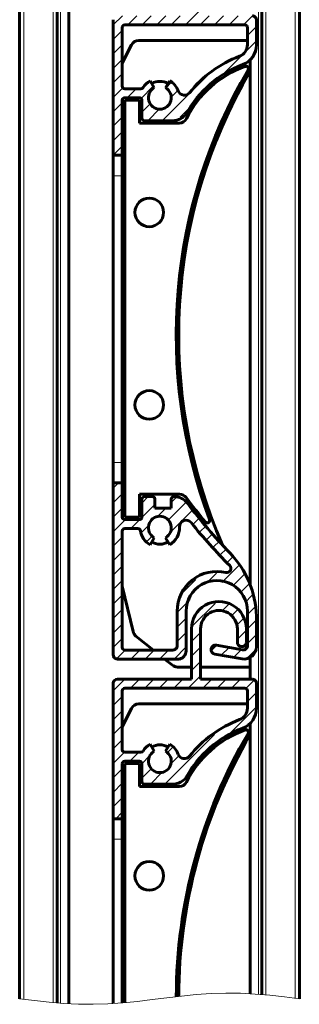
# Model space of a CAD drawing. Units: millimetres. Extents: x 0 to 841, y 0 to 594.
# Drawn here: x 698 to 711, y 334 to 382 of the extents above; entities that cross this region are included whole.
import ezdxf

# ---------------------------------------------------------------- set-up
doc = ezdxf.new("R2010")
doc.units = ezdxf.units.MM
for name, pattern in [('K5LT_BASIC', [0]), ('K5LT_THIN', [0]), ('K5LT_THIN_INCLUDED_TO_HATCHING', [0])]:
    doc.linetypes.add(name, pattern=pattern)
doc.layers.add('Системный слой', color=7, linetype='Continuous')
doc.layers.add('Системный слой (1)', color=7, linetype='Continuous', true_color=0x909090)
pattern_1 = [(45, (0, 0), (-0.3535533905932737, 0.3535533905932738), [])]

# ---------------------------------------------------------------- blocks, each defined once
blk = doc.blocks.new('U523')
at = {"layer": 'Системный слой (1)', "color": 5, "linetype": 'K5LT_BASIC', "lineweight": 60, "true_color": 0x0000ff}
blk.add_line((709.6371419421507, 333.995507999365), (709.6371419421507, 426.3931251722389), dxfattribs=at)
blk = doc.blocks.new('U524')
at = {"layer": 'Системный слой (1)', "color": 7, "linetype": 'K5LT_THIN', "lineweight": 18}
blk.add_line((711.2771419421507, 333.8182475913443), (711.2771419421507, 426.3931251722389), dxfattribs=at)
blk = doc.blocks.new('U525')
at = {"layer": 'Системный слой (1)', "color": 5, "linetype": 'K5LT_BASIC', "lineweight": 60, "true_color": 0x0000ff}
blk.add_line((697.7971419612242, 333.7935704293433), (697.7971419612242, 426.3931251722389), dxfattribs=at)
blk = doc.blocks.new('U526')
at = {"layer": 'Системный слой (1)', "color": 5, "linetype": 'K5LT_BASIC', "lineweight": 60, "true_color": 0x0000ff}
blk.add_line((711.4771419421506, 333.7935704296413), (711.4771419421506, 426.3931251722389), dxfattribs=at)
blk = doc.blocks.new('U527')
at = {"layer": 'Системный слой (1)', "color": 7, "linetype": 'K5LT_THIN', "lineweight": 18}
blk.add_line((699.4371419612241, 333.6085773483407), (699.4371419612241, 426.3931251722389), dxfattribs=at)
blk = doc.blocks.new('U528')
at = {"layer": 'Системный слой (1)', "color": 7, "linetype": 'K5LT_THIN', "lineweight": 18}
blk.add_line((709.8371419421507, 333.9785634976039), (709.8371419421507, 426.3931251722389), dxfattribs=at)
blk = doc.blocks.new('U529')
at = {"layer": 'Системный слой (1)', "color": 7, "linetype": 'K5LT_THIN', "lineweight": 18}
blk.add_line((697.9971419612242, 333.7688932703817), (697.9971419612242, 426.3931251722389), dxfattribs=at)
blk = doc.blocks.new('U530')
at = {"layer": 'Системный слой (1)', "color": 5, "linetype": 'K5LT_BASIC', "lineweight": 60, "true_color": 0x0000ff}
blk.add_line((699.6371419612242, 333.5916328649861), (699.6371419612242, 426.3931251722389), dxfattribs=at)
blk = doc.blocks.new('U534')
at = {"layer": 'Системный слой (1)', "color": 5, "linetype": 'K5LT_BASIC', "lineweight": 60, "true_color": 0x0000ff}
for p, q in [((704.3379605063178, 350.8234502576689), (703.4827527767982, 351.5076142132012)), ((705.2657990217023, 350.0811818626705), (704.8879612053042, 350.3834511314034))]:
    blk.add_line(p, q, dxfattribs=at)
blk = doc.blocks.new('U535')
at = {"layer": 'Системный слой (1)', "color": 5, "linetype": 'K5LT_BASIC', "lineweight": 60, "true_color": 0x0000ff}
for p, q in [((706.2045628975566, 349.9935308777746), (705.5156771799691, 349.9935297834058)), ((708.9753647562214, 349.9935352794902), (706.644562897556, 349.9935315767618))]:
    blk.add_line(p, q, dxfattribs=at)
blk = doc.blocks.new('U536')
at = {"layer": 'Системный слой (1)', "color": 5, "linetype": 'K5LT_BASIC', "lineweight": 60, "true_color": 0x0000ff}
for start, end in [(240.000091020537, 270.000091020484), (270.000091020484, 300.0000910205256)]:
    blk.add_arc((704.6553539536983, 356.7935284166988), 0.8000000000000004, start, end, dxfattribs=at)
blk = doc.blocks.new('U608')
at = {"layer": 'Системный слой (1)', "color": 5, "linetype": 'K5LT_BASIC', "lineweight": 60, "true_color": 0x0000ff}
for p, q in [((709.0771419421508, 353.9999872990632), (709.0771419421508, 379.6502435785349)), ((709.0771419421508, 349.3935354412142), (709.0771419421508, 350.4630379296915)), ((709.0771419421508, 334.0346788824321), (709.0771419421508, 347.250243578535))]:
    blk.add_line(p, q, dxfattribs=at)
blk = doc.blocks.new('U609')
at = {"layer": 'Системный слой (1)', "color": 7, "linetype": 'K5LT_THIN', "lineweight": 18}
blk.add_line((709.4771419421508, 334.009063600774), (709.4771419421508, 426.3931251722396), dxfattribs=at)
blk = doc.blocks.new('U610')
at = {"layer": 'Системный слой (1)', "color": 5, "linetype": 'K5LT_BASIC', "lineweight": 60, "true_color": 0x0000ff}
blk.add_line((700.1971419612241, 426.3931251722395), (700.1971419612241, 333.5524619638058), dxfattribs=at)
blk = doc.blocks.new('U611')
at = {"layer": 'Системный слой (1)', "color": 7, "linetype": 'K5LT_THIN', "lineweight": 18}
blk.add_line((699.7971419612242, 426.3931251722395), (699.7971419612242, 333.5780772783024), dxfattribs=at)
blk = doc.blocks.new('U667')
at = {"layer": 'Системный слой', "color": 7, "linetype": 'K5LT_THIN_INCLUDED_TO_HATCHING', "lineweight": 18}
for p, q in [((697.7971419606281, 333.793570429418), (698.5171420742786, 333.7047326431293)), ((703.5571428698316, 333.6633513271532), (704.277142983482, 333.7485374784899)), ((704.277142983482, 333.7485374784899), (704.9971430971325, 333.8386036503642)), ((704.9971430971325, 333.8386036503642), (705.7171432107829, 333.9237897724565)), ((705.7171432107829, 333.9237897724565), (706.4371433244334, 333.994864603729)), ((706.4371433244334, 333.994864603729), (707.1571434380837, 334.0441260809458)), ((707.1571434380837, 334.0441260809458), (707.8771435517342, 334.0662359569973)), ((707.8771435517342, 334.0662359569973), (708.5971436653847, 334.0587982829877)), ((708.5971436653847, 334.0587982829877), (709.3171437790351, 334.0226190465575)), ((709.3171437790351, 334.0226190465575), (710.0371438926855, 333.9616188305885)), ((710.0371438926855, 333.9616188305885), (710.7571440063359, 333.8824079570807)), ((710.7571440063359, 333.8824079570807), (711.4771419427467, 333.7935704295678)), ((698.5171420742786, 333.7047326431293), (699.2371421879291, 333.6255218124882)), ((699.2371421879291, 333.6255218124882), (699.9571423015794, 333.5645216627831)), ((699.9571423015794, 333.5645216627831), (700.6771424152299, 333.5283425088331)), ((700.6771424152299, 333.5283425088331), (701.3971425288803, 333.5209049245821)), ((701.3971425288803, 333.5209049245821), (702.1171426425308, 333.5430148879436)), ((702.1171426425308, 333.5430148879436), (702.8371427561812, 333.5922764405609)), ((702.8371427561812, 333.5922764405609), (703.5571428698316, 333.6633513271532))]:
    blk.add_line(p, q, dxfattribs=at)

msp = doc.modelspace()

# ---------------------------------------------------------------- hatches: boundary and pattern name
at = {"layer": 'Системный слой (1)'}
h = msp.add_hatch(dxfattribs=at)
h.set_pattern_fill('Металл', angle=45, style=0, pattern_type=0)
h.set_pattern_definition(pattern_1)
h.paths.add_polyline_path([(702.8160907179132, 357.3135254948326), (702.8160880650627, 358.9834478345542), (702.3758883457592, 358.983436669), (702.3761014093632, 350.5834471410452), (702.4346802777887, 350.4420258778665), (702.5761017270843, 350.3834474587668), (705.6079993088749, 350.3834522752609), (705.8662005942094, 350.547945212106), (705.9385394120187, 350.7773759015647), (705.9385363270851, 352.7192869239827), (706.2500015400338, 353.63437676718), (707.0550520441021, 354.1694409557587), (708.019359309956, 354.1022732773597), (708.7424572446114, 353.4607677225147), (708.9385363270812, 352.7192916898041), (708.9385390089105, 351.0311277098846), (708.8799605898109, 350.889706260589), (708.7385393266322, 350.8311273921634), (708.703809686272, 350.8341657863892), (707.4202145248938, 351.0604961431203), (707.2558251677057, 351.024051626051), (707.1653545036398, 350.8820406316717), (707.201799020709, 350.7176512744835), (707.3438100150885, 350.6271806104176), (708.6743511167235, 350.3925724946819), (709.1226857272366, 350.4919666321435), (709.3694239019618, 350.8792693440873), (709.3785390846392, 350.9834582651681), (709.3785367017289, 352.4834579841097), (709.014535439486, 354.1555402764832), (708.0737371252198, 355.5725183334929), (706.000163225872, 357.9939014395173), (705.4731190812432, 358.3055547560306), (705.3604277844769, 358.3135295366752), (705.3353382725626, 358.3135294968192), (705.2504894008504, 358.2783727951681), (705.2153517296482, 358.1935293063168), (705.2153524286352, 357.7535293063174), (704.4153524286363, 357.7535280354316), (704.4153517296492, 358.1935280354311), (704.3802044085938, 358.2783807933384), (704.2953515390165, 358.3135278447982), (703.8953515390169, 358.3135272093552), (703.8104987811097, 358.2783798882999), (703.77535172965, 358.1935270187225), (703.7753531276243, 357.3135270187237), (703.7402060761644, 357.2286741491463), (703.6553533182572, 357.193526828091), (702.9360909085459, 357.1935256854656), (702.8512380389685, 357.2286727369253)])
h.paths.add_polyline_path([(705.1353552744416, 355.9621447915981), (705.5911733771134, 356.5794209512517), (705.6146589971471, 356.8300501036083), (705.6997087336555, 357.0597261222364), (705.9222534493266, 357.161992347061), (706.1519294679547, 357.0769426105526), (706.1834504485037, 357.0431903991806), (708.0731471530445, 354.9476104194875), (708.1331756581675, 354.8051110718751), (708.074859966193, 354.6619022538268), (707.9323606185806, 354.6018737487038), (707.8860393177312, 354.6069707083385), (706.7850079070488, 354.5458983521485), (705.8951282018509, 353.8946579124667), (705.5039158046247, 352.8636618599735), (705.4985363270856, 352.7192862249956), (705.4985390210998, 351.0234521013724), (705.4399606020002, 350.8820306520768), (705.2985393388215, 350.8234517836512), (702.9353634378089, 350.8234480294932), (702.8505105682316, 350.8585950809529), (702.8153632471762, 350.9434478388602), (702.8153542078783, 356.6335254936616), (702.8505012593381, 356.718378363239), (702.9353540172453, 356.7535256842943), (703.5872716234189, 356.7535267199353), (703.6721244929963, 356.7183796684755), (703.7059476073459, 356.6513046862425), (704.1134370172744, 356.0011105761521), (704.1753552744428, 355.9621432665349), (704.3753547241329, 356.3085537457698), (704.1144357212282, 356.6485888921343), (704.1703792827701, 357.0735276462646), (704.5104144291346, 357.3344466491691), (704.9353531832649, 357.2785030876273), (705.1962721861694, 356.9384679412629), (705.1403286246276, 356.5135291871326), (704.9353547241321, 356.30855463539)])
h.paths.add_polyline_path([(702.8160626473485, 374.983447834534), (702.816058373872, 377.6735254948069), (702.8512054253317, 377.7583783643843), (702.936058183239, 377.7935256854396), (703.6553205929503, 377.793526828065), (703.7401734625277, 377.7583797766052), (703.7753207835831, 377.6735270186981), (703.7753221815573, 376.7935270186991), (703.8104695026127, 376.7086742607919), (703.89532237219, 376.6735272093322), (705.2904569024118, 376.6735294256528), (705.9181378673444, 376.9775304227916), (705.947070799092, 377.0165211962702), (707.1063479306746, 378.4479883638924), (708.6829354423052, 379.4005604283376), (708.7095896513921, 379.4108232437109), (709.2896472941366, 379.9617616532393), (709.378492381329, 380.38236327192), (709.3784904572515, 381.5935359199382), (709.3199115888259, 381.7349571831169), (709.1784901395304, 381.7935356022165), (706.6445638507203, 381.7935315768031), (706.6445599437548, 384.25289707459), (706.950336647723, 384.9288413084661), (707.6598917493892, 385.1454782344496), (708.2910781772011, 384.7556017240698), (708.4445599437524, 384.2528999340828), (708.4445609912252, 383.5935344362937), (708.5031398596508, 383.452113173115), (708.6445613089463, 383.3935347540154), (708.6845613089463, 383.3935348175597), (708.825982572125, 383.4521136859854), (708.8845609912246, 383.5935351352809), (708.8845599437519, 384.2529006330701), (708.5741108200351, 385.1105843402625), (707.786614286502, 385.5708551406325), (706.886960695068, 385.4204443184818), (706.2920089163465, 384.7290454603715), (706.2045599437553, 384.2528963756029), (706.2045638507209, 381.793530877816), (702.5749410339826, 381.7935251117713), (702.4335197708039, 381.7349462433457), (702.3753145368441, 381.6057371873078), (702.3754825098174, 374.9834366593306)])
h.paths.add_polyline_path([(705.1353192722053, 378.6249135668355), (704.9353198225152, 378.2785030876008), (705.1962388254196, 377.9384679412363), (705.1402952638778, 377.513529187106), (704.8002601175132, 377.2526101842016), (704.3753213633829, 377.3085537457435), (704.1144023604785, 377.648588892108), (704.1703459220204, 378.0735276462383), (704.3753198225158, 378.2785021979808), (704.1753192722065, 378.6249120417727), (703.8344560595552, 378.2913048904192), (703.760405212618, 378.2369744498751), (703.7318481835139, 378.2335269496378), (702.9360574842518, 378.233525685439), (702.8512046146745, 378.2686727368988), (702.8160572936191, 378.353525494806), (702.8160527184306, 381.2335254948024), (702.8511997698904, 381.3183783643797), (702.9360525277975, 381.3535256854351), (708.8184908385178, 381.3535350303185), (708.9033437080952, 381.3183879788588), (708.9384910291506, 381.2335352209516), (708.9384923813295, 380.3823625729327), (708.7627571240306, 379.958098225046), (708.5525869602122, 379.8218587105045), (706.9000175927958, 378.8504493191181), (706.1052464422165, 378.0379762222669), (705.8905656671515, 377.920091973826), (705.655406683845, 377.9885374541972), (705.5555355324842, 378.1270146422315)])
h = msp.add_hatch(dxfattribs=at)
h.set_pattern_fill('Металл', angle=45, style=0, pattern_type=0)
h.set_pattern_definition(pattern_1)
h.paths.add_polyline_path([(702.8160626473485, 342.583447834534), (702.816058373872, 345.273525494807), (702.8512054253317, 345.3583783643843), (702.936058183239, 345.3935256854397), (703.6553205929503, 345.393526828065), (703.7401734625277, 345.3583797766053), (703.7753207835831, 345.2735270186981), (703.7753221815573, 344.3935270186992), (703.8104695026127, 344.3086742607919), (703.89532237219, 344.2735272093321), (705.2904569024118, 344.2735294256528), (705.9181378673444, 344.5775304227917), (705.947070799092, 344.6165211962702), (707.1063479306746, 346.0479883638924), (708.6829354423052, 347.0005604283376), (708.7095896513921, 347.0108232437109), (709.2896472941366, 347.5617616532393), (709.378492381329, 347.98236327192), (709.3784904572515, 349.1935359199382), (709.3199115888259, 349.3349571831169), (709.1784901395304, 349.3935356022166), (706.6445638507203, 349.3935315768031), (706.6445599437548, 351.85289707459), (706.950336647723, 352.5288413084661), (707.6598917493892, 352.7454782344496), (708.2910781772011, 352.3556017240699), (708.4445599437524, 351.8528999340829), (708.4445609912252, 351.1935344362937), (708.5031398596508, 351.0521131731151), (708.6445613089463, 350.9935347540154), (708.6845613089463, 350.9935348175598), (708.825982572125, 351.0521136859854), (708.8845609912246, 351.193535135281), (708.8845599437519, 351.8529006330701), (708.5741108200351, 352.7105843402626), (707.786614286502, 353.1708551406326), (706.886960695068, 353.0204443184819), (706.2920089163465, 352.3290454603716), (706.2045599437553, 351.8528963756029), (706.2045638507209, 349.393530877816), (702.5749410339826, 349.3935251117713), (702.4335197708039, 349.3349462433457), (702.3753145368441, 349.2057371873078), (702.3754825098174, 342.5834366593306)])
h.paths.add_polyline_path([(705.1353192722053, 346.2249135668355), (704.9353198225152, 345.8785030876008), (705.1962388254196, 345.5384679412363), (705.1402952638778, 345.113529187106), (704.8002601175132, 344.8526101842016), (704.3753213633829, 344.9085537457435), (704.1144023604785, 345.248588892108), (704.1703459220204, 345.6735276462383), (704.3753198225158, 345.8785021979808), (704.1753192722065, 346.2249120417728), (703.8344560595552, 345.8913048904192), (703.760405212618, 345.8369744498751), (703.7318481835139, 345.8335269496378), (702.9360574842518, 345.833525685439), (702.8512046146745, 345.8686727368988), (702.8160572936191, 345.953525494806), (702.8160527184306, 348.8335254948024), (702.8511997698904, 348.9183783643797), (702.9360525277975, 348.9535256854351), (708.8184908385178, 348.9535350303186), (708.9033437080952, 348.9183879788588), (708.9384910291506, 348.8335352209516), (708.9384923813295, 347.9823625729327), (708.7627571240306, 347.558098225046), (708.5525869602122, 347.4218587105045), (706.9000175927958, 346.4504493191181), (706.1052464422165, 345.6379762222669), (705.8905656671515, 345.520091973826), (705.655406683845, 345.5885374541973), (705.5555355324842, 345.7270146422315)])

# ---------------------------------------------------------------- linework, layer by layer
at = {"layer": 'Системный слой (1)', "color": 5, "linetype": 'K5LT_BASIC', "lineweight": 60, "true_color": 0x0000ff}
for p, q in [((702.3753145368441, 381.6057371873078), (702.3754825098174, 374.9834366593306)), ((708.8184908385178, 381.3535350303186), (702.9360525277975, 381.3535256854351)), ((709.378492381329, 380.38236327192), (709.3784904572515, 381.5935359199382)), ((702.8160527184306, 381.2335254948024), (702.8160572936191, 378.353525494806)), ((708.9384923813295, 380.3823625729328), (708.9384910291506, 381.2335352209516)), ((702.8160555120356, 379.4750006753813), (703.2647592152146, 380.3724116458198)), ((703.6225297403498, 380.5935267759769), (708.9384920458591, 380.5935352209526)), ((702.3753554677031, 355.8404874462695), (702.3753194720734, 378.4990976036472)), ((704.1753192722065, 378.6249120417727), (704.3753198225158, 378.2785021979809)), ((704.9353198225152, 378.2785030876008), (705.1353192722053, 378.6249135668356)), ((702.9360574842518, 378.233525685439), (703.7318481835139, 378.2335269496378)), ((702.8160626473485, 374.983447834534), (702.816058373872, 377.673525494807)), ((702.936058183239, 377.7935256854397), (703.6553205929503, 377.7935268280651)), ((703.6553207835827, 377.6735268232969), (702.9360583786397, 377.6735256854399)), ((702.9360583786397, 377.6735256854399), (702.9360907179125, 357.313525690234)), ((703.6553225580543, 376.5535268232983), (703.6553207835827, 377.6735268232969)), ((703.7753207835831, 377.6735270186981), (703.7753221815573, 376.7935270186991)), ((705.5968459290518, 376.5535299076162), (703.6553225580543, 376.5535268232983)), ((703.89532237219, 376.6735272093322), (705.2904569024118, 376.6735294256528)), ((702.8160626473485, 374.983447834534), (702.3754825098174, 374.9834366593306)), ((702.3754825098174, 374.9834366593306), (702.3755078745637, 373.983436659935)), ((702.8160626473485, 374.983447834534), (702.8160642359555, 373.9834478345354)), ((702.3755078745637, 373.983436659935), (702.3758629810128, 359.9834366683957)), ((702.8160864764554, 359.983447834553), (702.8160642359555, 373.9834478345354)), ((702.3758629810128, 359.9834366683957), (702.3758883457589, 358.9834366688588)), ((702.8160864764554, 359.983447834553), (702.8160880650623, 358.9834478344836)), ((702.3758883457589, 358.9834366688588), (702.8160880650623, 358.9834478344836)), ((702.3758883457589, 358.9834366688588), (702.3761014093632, 350.5834471410452)), ((702.8160907179132, 357.3135254948326), (702.8160880650623, 358.9834478344836)), ((703.6553513436155, 358.4335268328579), (705.621573841435, 358.4335299564131)), ((703.6553531228556, 357.313526828091), (703.6553513436155, 358.4335268328579)), ((704.2953515390165, 358.3135278447982), (703.8953515390169, 358.3135272093553)), ((705.3604277844769, 358.3135295366756), (705.3353382725626, 358.3135294968185)), ((703.77535172965, 358.1935270187226), (703.7753531276243, 357.3135270187237)), ((704.4153524286363, 357.7535280354317), (704.4153517296492, 358.1935280354312)), ((705.2153524286352, 357.7535293063174), (704.4153524286363, 357.7535280354317)), ((705.2153517296609, 358.1935293063169), (705.2153524286352, 357.7535293063174)), ((702.9360907179125, 357.313525690234), (703.6553531228556, 357.313526828091)), ((703.6553533182572, 357.193526828091), (702.9360909085459, 357.1935256854656)), ((702.8153542078783, 356.6335254936617), (702.8153632471762, 350.9434478388602)), ((703.5872716234189, 356.7535267199353), (702.9353540172453, 356.7535256842944)), ((704.3753547241329, 356.3085537457699), (704.1753552744428, 355.962143266535)), ((705.1353552744416, 355.9621447915982), (704.9353547241321, 356.30855463539)), ((703.3435079609301, 351.727313304851), (702.8153584780542, 353.9455254936633)), ((705.4985390210998, 351.0234521013724), (705.4985363270856, 352.7192862249956)), ((705.9385394120187, 350.7773759015648), (705.9385363270851, 352.7192869239827)), ((708.9385363270812, 352.7192916898042), (708.9385390089105, 351.0311277098847)), ((709.3785390846392, 350.9834582651681), (709.3785367017289, 352.4834579841097)), ((706.2045599437553, 351.852896375603), (706.2045638507209, 349.393530877816)), ((706.6445638507203, 349.3935315768031), (706.6445599437548, 351.85289707459)), ((708.4445599437524, 351.8528999340829), (708.4445609912252, 351.1935344362938)), ((708.8845609912246, 351.193535135281), (708.8845599437519, 351.8529006330701)), ((708.703809686272, 350.8341657863893), (707.4202145248938, 351.0604961431203)), ((702.9353634378089, 350.8234480294932), (705.2985393388215, 350.8234517836513)), ((707.3438100150885, 350.6271806104176), (708.6743511167235, 350.392572494682)), ((708.6445613089463, 350.9935347540154), (708.6845613089463, 350.9935348175597)), ((702.5761017270843, 350.3834474587669), (705.6079993088749, 350.383452275261)), ((702.3753145368441, 349.2057371873078), (702.3754825098174, 342.5834366593306)), ((706.2045638507209, 349.393530877816), (702.5749410339826, 349.3935251117713)), ((709.1784901395304, 349.3935356022166), (706.6445638507203, 349.3935315768031)), ((709.378492381329, 347.98236327192), (709.3784904572515, 349.1935359199382)), ((702.8160527184306, 348.8335254948024), (702.8160572936191, 345.9535254948061)), ((708.8184908385178, 348.9535350303186), (702.9360525277975, 348.9535256854351)), ((708.9384923813295, 347.9823625729327), (708.9384910291506, 348.8335352209516)), ((703.6225297403498, 348.1935267759769), (708.9384920458591, 348.1935352209526)), ((702.8160555120356, 347.0750006753813), (703.2647592152146, 347.9724116458199)), ((704.1753192722065, 346.2249120417728), (704.3753198225158, 345.8785021979809)), ((704.9353198225152, 345.8785030876008), (705.1353192722053, 346.2249135668356)), ((702.3753393906925, 333.5606804027873), (702.3753194720734, 346.0990976036472)), ((702.9360574842518, 345.833525685439), (703.7318481835139, 345.8335269496378)), ((702.8160626473485, 342.5834478345341), (702.816058373872, 345.273525494807)), ((702.936058183239, 345.3935256854397), (703.6553205929503, 345.393526828065)), ((703.6553207835827, 345.273526823297), (702.9360583786397, 345.27352568544)), ((702.9360583786397, 345.27352568544), (702.9360769173073, 333.6020427366334)), ((703.6553225580543, 344.1535268232984), (703.6553207835827, 345.273526823297)), ((703.7753207835831, 345.2735270186981), (703.7753221815573, 344.3935270186992)), ((705.5968459290518, 344.1535299076163), (703.6553225580543, 344.1535268232984)), ((703.89532237219, 344.2735272093321), (705.2904569024118, 344.2735294256529)), ((702.8160626473485, 342.5834478345341), (702.3754825098174, 342.5834366593306)), ((702.3754825098174, 342.5834366593306), (702.3755078745637, 341.5834366599349)), ((702.8160626473485, 342.5834478345341), (702.8160642359555, 341.5834478345353)), ((702.3755078745637, 341.5834366599349), (702.3757113690958, 333.5607058531079)), ((702.816076933077, 333.5908351419644), (702.8160642359555, 341.5834478345353))]:
    msp.add_line(p, q, dxfattribs=at)
at = {"layer": 'Системный слой (1)', "color": 7, "linetype": 'K5LT_THIN', "lineweight": 18}
for p, q in [((702.8160642359555, 373.9834478345354), (702.3755078745637, 373.983436659935)), ((702.8160864764554, 359.983447834553), (702.3758629810128, 359.9834366683957)), ((702.8160642359555, 341.5834478345353), (702.3755078745637, 341.5834366599349))]:
    msp.add_line(p, q, dxfattribs=at)
at = {"layer": 'Системный слой (1)', "color": 5, "linetype": 'K5LT_BASIC', "lineweight": 60, "true_color": 0x0000ff}
for centre in [(704.1360670842053, 372.1935275917754), (704.1360820171124, 362.7935275917873), (704.1360670842053, 339.7935275917754)]:
    msp.add_circle(centre, 0.7000000000000003, dxfattribs=at)
for centre, radius, start, end in [((702.9360527184305, 381.2335256854353), 0.1199999999999989, 90.00009102048409, 180.0000910204839), ((708.8184910291507, 381.2335350303188), 0.1200000000000294, 9.102048402251827e-05, 90.00009102048409), ((709.1784904572518, 381.5935356022168), 0.1999999999999986, 9.102048402251827e-05, 90.00009102048409), ((703.6225303757927, 380.1935267759774), 0.4, 90.00009102048409, 153.435039843406), ((708.3384923813303, 380.3823616197685), 0.6000000000000001, 290.9052928939502, 9.102048402251827e-05), ((708.3384923813303, 380.3823616197686), 1.04, 290.9052928939358, 9.102048402251827e-05), ((710.6156010510141, 374.4208560051283), 5.341596437172861, 110.9052928939359, 150.9262933898494), ((710.615601051019, 374.4208560051198), 5.781596437182358, 110.9052928939503, 141.271810848068), ((731.1016548102316, 366.1935704294928), 25.64631579424207, 149.6485711267045, 200.543852248115), ((731.1016548102316, 366.1935704294928), 25.52631578947369, 149.6342452932517, 203.6917048627505), ((710.6156010510136, 374.4208560051283), 5.22159643240449, 110.0471240205146, 153.2225800016996), ((708.8668100362178, 379.2133518210567), 0.12, 329.6485711267046, 110.0471240205146), ((702.775319472073, 378.4990982390901), 0.4, 178.9003431703029, 180.0000910204839), ((704.655320592949, 377.7935284166722), 0.9599999999999996, 120.0000910204828, 148.7671620049749), ((704.6553205929486, 377.7935284166723), 0.8000000000000004, 60.0000910204468, 120.0000910204589), ((704.655320592949, 377.7935284166722), 0.9599999999999996, 20.32723842618433, 60.00009102048507), ((702.936057293619, 378.3535256854389), 0.12, 180.000091020484, 270.000091020484), ((703.731847992881, 378.3535269496377), 0.12, 270.0000910204839, 328.7671620049679), ((704.655320592949, 377.7935284166722), 0.5599999999999999, 120.000091020486, 60.00009102048207), ((705.8556071789959, 378.2381767174178), 0.3200000000000001, 200.3272384261843, 321.2718108480774), ((702.9360583738718, 377.6735256854399), 0.12, 90.00009102048402, 180.0000910204841), ((703.6553207835832, 377.6735268280652), 0.120000000000033, 9.102052743072856e-05, 90.00009102048396), ((705.2904556315261, 377.4735294256519), 0.8000000000000225, 270.000091020484, 325.1618437834998), ((703.8953221815572, 376.793527209332), 0.1200000000000159, 180.000091020484, 270.000091020484), ((705.596845293609, 376.9535299076157), 0.4, 270.000091020484, 333.2225800016998), ((703.8953517296497, 358.1935272093555), 0.1199999999999989, 90.00009102048409, 180.0000910204839), ((704.2953517296493, 358.1935278447984), 0.12, 9.102048402251827e-05, 90.00009102048409), ((705.3353517296737, 358.1935294975738), 0.1199999999999975, 90.00642529725813, 180.0000913184431), ((705.3604423218152, 357.513529536808), 0.7999999999999928, 36.90319936807526, 90.00104116015972), ((705.6215744768779, 358.0335299564135), 0.4, 36.3791311444711, 90.00009102048409), ((726.2001834377256, 373.1938225721821), 25.16000037087662, 216.3791311444705, 219.8414946115195), ((726.2001834377261, 373.193822572182), 25.28000037564499, 216.9603850767268, 224.1904222705716), ((702.9360907179131, 357.3135256854655), 0.12, 180.0000910204841, 270.000091020484), ((703.6553531276244, 357.3135268280909), 0.12, 270.000091020484, 9.102048402251827e-05), ((704.6553539536989, 356.7935284166987), 0.56, 300.0000910204986, 240.000091020499), ((704.6553539536989, 356.7935284166987), 0.9600000000000002, 300.000091020499, 2.180253755786125), ((705.9344273449632, 356.842223999245), 0.3200000000000001, 38.90419231595224, 182.1802537557861), ((726.2375078593931, 373.2271976847324), 25.76989154920993, 218.904192315946, 225.1811541800733), ((706.9739767769865, 357.1515472967715), 0.12, 219.8414946115198, 20.54385224811544), ((702.9353542078782, 356.6335256842946), 0.12, 90.00009102048409, 180.0000910204839), ((703.5872718140519, 356.6335267199355), 0.12, 8.519715274633922, 90.00009102048409), ((704.6553539536989, 356.7935284166987), 0.96, 188.5197152746256, 240.0000910205016), ((702.7753554677026, 355.8404880817124), 0.4, 180.0000910204839, 183.1728528627505), ((704.7647756237517, 352.3547341758614), 4.615556424036853, 1.598136104311467, 44.19964137318551), ((707.9311494767884, 354.8038999300829), 0.2020298117284656, 257.0979691608342, 45.34348261845942), ((707.4385363270832, 352.7192893068936), 1.940000000000003, 76.6633825097755, 180.0000910204853), ((707.4385363270832, 352.7192893068935), 1.5, 9.102048402251827e-05, 180.0000910204841), ((707.5445599437536, 351.8528985043366), 1.340000000000004, 9.102048213962989e-05, 180.000091020486), ((707.5445599437536, 351.8528985043365), 0.9, 9.102048402251827e-05, 180.0000910204841), ((703.7326302996222, 351.8199621339361), 0.4, 193.3925887742357, 231.3402827663941), ((705.2985390211, 351.023451783651), 0.1999999999999943, 270.000091020484, 9.102048565096225e-05), ((707.3820122699912, 350.843838376769), 0.2200000000000119, 80.00009102048449, 260.0000910204839), ((708.6445609912249, 351.1935347540152), 0.1999999999999986, 180.0000910204836, 270.000091020484), ((708.6845609912249, 351.1935348175596), 0.1999999999999986, 270.0000910204844, 9.102048483674026e-05), ((708.7385390089108, 351.0311273921632), 0.200000000000012, 260.0000910204919, 9.102048081651915e-05), ((702.5761014093629, 350.5834474587666), 0.2000000000000028, 180.0000910204824, 270.000091020484), ((702.935363247176, 350.9434480294931), 0.1200000000000017, 180.0000910204867, 270.000091020484), ((705.5385394120193, 350.7773752661218), 0.3999999999999476, 280.0000910204797, 9.102049053629426e-05), ((708.7785390846399, 350.9834573120038), 0.600000000000001, 260.0000910204858, 9.102048402251827e-05), ((705.5156765445262, 350.3935297834053), 0.4, 231.340282766394, 270.000091020484), ((708.9753641207785, 350.3935352794897), 0.4, 270.000091020484, 284.7406748347747), ((702.574941351704, 349.1935251117716), 0.1999999999999979, 90.00009102048409, 176.499320456451), ((709.1784904572518, 349.1935356022168), 0.1999999999999986, 9.102048402251827e-05, 90.00009102048409), ((702.9360527184305, 348.8335256854352), 0.1199999999999989, 90.00009102048409, 180.0000910204839), ((708.8184910291507, 348.8335350303187), 0.1200000000000294, 9.102048402251827e-05, 90.00009102048409), ((703.6225303757927, 347.7935267759774), 0.4, 90.00009102048409, 153.435039843406), ((708.3384923813303, 347.9823616197685), 0.6000000000000001, 290.9052928939502, 9.102048402251827e-05), ((708.3384923813303, 347.9823616197686), 1.04, 290.9052928939358, 9.102048402251827e-05), ((710.615601051019, 342.0208560051199), 5.781596437182358, 110.9052928939503, 141.271810848068), ((731.1016548102316, 333.7935704294928), 25.64631579424207, 149.6485711267045, 179.7782296631194), ((731.1016548102316, 333.7935704294928), 25.52631578947369, 149.6342452932518, 179.7453030751138), ((710.6156010510141, 342.0208560051282), 5.341596437172861, 110.9052928939359, 150.9262933898494), ((710.6156010510136, 342.0208560051283), 5.22159643240449, 110.0471240205146, 153.2225800016996), ((708.8668100362178, 346.8133518210568), 0.12, 329.6485711267046, 110.0471240205146), ((704.655320592949, 345.3935284166722), 0.9599999999999996, 120.0000910204828, 148.7671620049749), ((704.655320592949, 345.3935284166722), 0.9599999999999996, 20.32723842618433, 60.00009102048507), ((702.775319472073, 346.0990982390901), 0.4, 178.9003431703239, 180.0000910204839), ((702.936057293619, 345.9535256854389), 0.12, 180.000091020484, 270.000091020484), ((703.731847992881, 345.9535269496376), 0.12, 270.0000910204839, 328.7671620049679), ((704.655320592949, 345.3935284166722), 0.5599999999999999, 120.000091020486, 60.00009102048207), ((704.6553205929486, 345.3935284166723), 0.8000000000000004, 60.0000910204468, 120.000091020459), ((702.9360583738718, 345.2735256854398), 0.12, 90.00009102048402, 180.0000910204841), ((703.6553207835832, 345.2735268280651), 0.120000000000033, 9.102052743072856e-05, 90.00009102048396), ((705.8556071789959, 345.8381767174178), 0.3200000000000001, 200.3272384261843, 321.2718108480774), ((703.8953221815572, 344.393527209332), 0.1200000000000159, 180.000091020484, 270.000091020484), ((705.2904556315261, 345.0735294256519), 0.8000000000000225, 270.000091020484, 325.1618437834998), ((705.596845293609, 344.5535299076158), 0.4, 270.000091020484, 333.2225800016998)]:
    msp.add_arc(centre, radius, start, end, dxfattribs=at)

# ---------------------------------------------------------------- block references
at = {"layer": 'Системный слой (1)'}
for name in ['U525', 'U529', 'U527', 'U530', 'U611', 'U610', 'U608', 'U609', 'U523', 'U528', 'U524', 'U526', 'U536', 'U534', 'U535', 'U667']:
    msp.add_blockref(name, (0, 0), dxfattribs=at)

doc.saveas('drawing.dxf')
